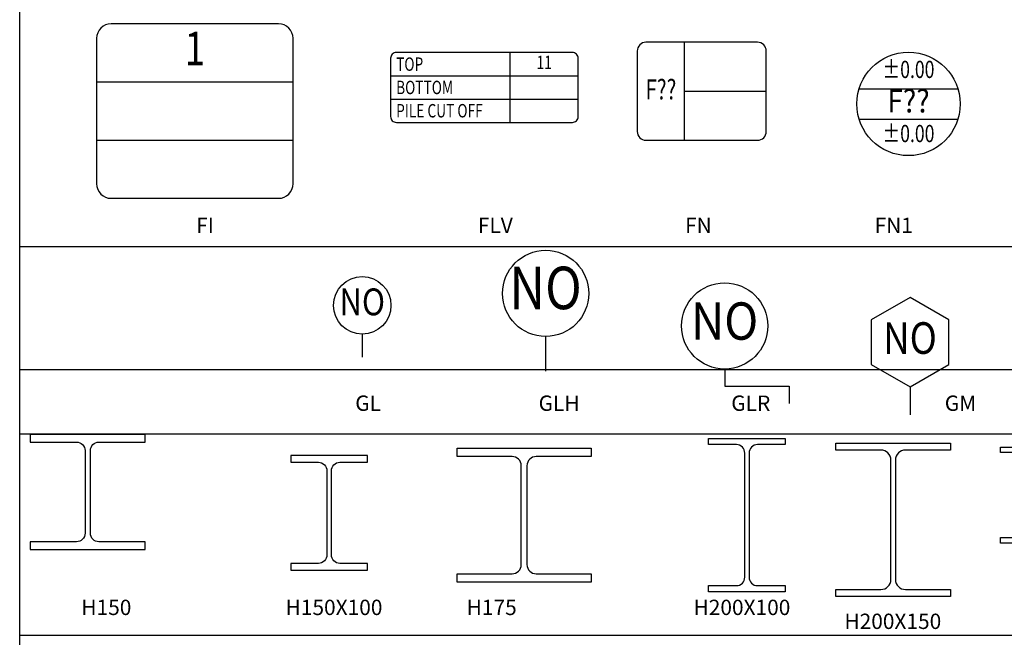
# Model space of a CAD drawing. Units: inches. Extents: x -2548 to -2391, y 2200 to 2352.
# Drawn here: x -2547 to -2522, y 2289 to 2305 of the extents above; entities that cross this region are included whole.
import ezdxf
from ezdxf.enums import TextEntityAlignment as Align

# ---------------------------------------------------------------- set-up
doc = ezdxf.new("R2010")
doc.units = ezdxf.units.IN
doc.header["$MEASUREMENT"] = 0
for name, color, linetype in [('4', 4, 'Continuous'), ('H-150X100X6X9', 4, 'Continuous'), ('H-150X150X7X10', 7, 'Continuous'), ('H-175X175X7-5X11', 9, 'Continuous'), ('H-200X100X5-5X8', 7, 'Continuous'), ('H-200X150X6X9', 9, 'Continuous'), ('H-250X250X9X14', 7, 'Continuous'), ('TXT', 2, 'Continuous'), ('VPORTS', 7, 'Continuous')]:
    doc.layers.add(name, color=color, linetype=linetype)
doc.styles.add('EUR', font='eur_____.pfb', dxfattribs={"width": 0.95})
doc.styles.add('RC', font='ROMANC.SHX')
doc.styles.add('Rs75', font='romans.shx', dxfattribs={"width": 0.75})
doc.styles.add('TIMES', font='times.shx')

# ---------------------------------------------------------------- blocks, each defined once
blk = doc.blocks.new('Fl')
at = {"color": 9}
for p, q in [((-5.129, 1.519), (5.129, 1.519)), ((-5.129, -1.519), (5.129, -1.519))]:
    blk.add_line(p, q, dxfattribs=at)
blk.add_lwpolyline([(-5.129, -3.797, 0.414214), (-4.369, -4.556), (4.369, -4.556, 0.414214), (5.129, -3.797), (5.129, 3.797, 0.414214), (4.369, 4.556), (-4.369, 4.556, 0.414214), (-5.129, 3.797)], format="xyb", close=True, dxfattribs=at)
at = {"color": 2, "style": 'Rs75', "width": 0.8}
for p in [(0, 3.037), (0, 0), (0, -3.037)]:
    blk.add_attdef('%%P0.000', text='', height=1.75, dxfattribs=at).set_placement(p, align=Align.MIDDLE)
blk = doc.blocks.new('FLV')
at = {"color": 4}
blk.add_line((3.38, -4.56), (3.38, 4.56), dxfattribs=at)
at = {"color": 1}
for p, q in [((-12.24, 1.52), (12.24, 1.52)), ((-12.24, -1.52), (12.24, -1.52))]:
    blk.add_line(p, q, dxfattribs=at)
blk.add_lwpolyline([(-12.24, -3.8, 0.414214), (-11.48, -4.56), (11.48, -4.56, 0.414214), (12.24, -3.8), (12.24, 3.8, 0.414214), (11.48, 4.56), (-11.48, 4.56, 0.414214), (-12.24, 3.8)], format="xyb", close=True, dxfattribs=at)
at = {"color": 4, "style": 'Rs75', "width": 0.75}
for s, p in [('TOP', (-11.52, 3.04)), ('BOTTOM', (-11.52, 0)), ('PILE CUT OFF', (-11.52, -3.04))]:
    blk.add_text(s, height=1.75, dxfattribs=at).set_placement(p, align=Align.MIDDLE_LEFT)
at = {"color": 2, "style": 'Rs75', "width": 0.75}
for p in [(7.81, 3.04), (7.81, 0), (7.81, -3.04)]:
    blk.add_attdef('%%P0.000', text='', height=1.75, dxfattribs=at).set_placement(p, align=Align.MIDDLE)
blk = doc.blocks.new('FN')
at = {"color": 1}
for p, q in [((-1.495, -4.261), (-1.495, 4.261)), ((-1.495, 0), (5.614, 0))]:
    blk.add_line(p, q, dxfattribs=at)
blk.add_lwpolyline([(-5.614, -3.501, 0.414214), (-4.854, -4.261), (4.854, -4.261, 0.414214), (5.614, -3.501), (5.614, 3.501, 0.414214), (4.854, 4.261), (-4.854, 4.261, 0.414214), (-5.614, 3.501)], format="xyb", close=True, dxfattribs=at)
at = {"color": 2, "style": 'Rs75', "width": 0.75}
for p in [(2.06, 2.097), (2.06, -2.164)]:
    blk.add_attdef('%%P0.000', text='', height=1.5, dxfattribs=at).set_placement(p, align=Align.MIDDLE)
at = {"color": 4, "style": 'Rs75', "width": 0.75}
blk.add_attdef('F88', text='', height=1.75, dxfattribs=at).set_placement((-3.554, -0.067), align=Align.MIDDLE)
blk = doc.blocks.new('FN1')
at = {"color": 8}
for p, q in [((-4.301, 1.322), (4.301, 1.322)), ((-4.301, -1.322), (4.301, -1.322))]:
    blk.add_line(p, q, dxfattribs=at)
blk.add_circle((0, 0), 4.5, dxfattribs=at)
at = {"color": 2, "style": 'Rs75', "width": 0.75}
for p in [(0, 2.81), (0, -2.769)]:
    blk.add_attdef('%%P0.00', text='', height=1.5, dxfattribs=at).set_placement(p, align=Align.MIDDLE)
at = {"color": 4, "style": 'Rs75', "width": 0.9}
blk.add_attdef('FSS', text='', height=2, dxfattribs=at).set_placement((0, 0), align=Align.MIDDLE)
blk = doc.blocks.new('GL')
at = {"color": 8}
blk.add_line((0, 3), (0, 0), dxfattribs=at)
at = {"color": 9}
blk.add_circle((0, 6.75), 3.75, dxfattribs=at)
at = {"color": 2, "style": 'TIMES', "width": 0.85}
blk.add_attdef('NO', text='', height=3.5, dxfattribs=at).set_placement((0, 6.75), align=Align.MIDDLE)
blk = doc.blocks.new('GLH')
at = {"color": 8}
blk.add_line((0, 3), (0, 0), dxfattribs=at)
at = {"color": 9}
blk.add_circle((0, 6.75), 3.75, dxfattribs=at)
at = {"color": 6, "style": 'EUR', "width": 0.85}
blk.add_attdef('NO', text='', height=3.7, dxfattribs=at).set_placement((0, 6.75), align=Align.MIDDLE)
blk = doc.blocks.new('Glr')
at = {"color": 8}
blk.add_lwpolyline([(-5.625, 3), (-5.625, 1.5), (0, 1.5), (0, 0)], dxfattribs=at)
at = {"color": 9}
blk.add_circle((-5.625, 6.75), 3.75, dxfattribs=at)
at = {"color": 6, "style": 'EUR', "width": 0.9}
blk.add_attdef('NO', text='', height=3.25, dxfattribs=at).set_placement((-5.625, 6.75), align=Align.MIDDLE)
blk = doc.blocks.new('GM')
at = {"color": 9}
blk.add_lwpolyline([(-3.375, 4.801), (0, 2.853), (3.375, 4.801), (3.375, 8.699), (0, 10.647), (-3.375, 8.699)], close=True, dxfattribs=at)
at = {"layer": 'TXT', "color": 8}
blk.add_line((0, 2.853), (0, 0.433), dxfattribs=at)
at = {"layer": 'TXT', "color": 5, "style": 'RC', "width": 0.85}
blk.add_attdef('NO', text='', height=2.75, dxfattribs=at).set_placement((0, 6.75), align=Align.MIDDLE)
blk = doc.blocks.new('H150')
at = {"layer": 'H-150X150X7X10'}
blk.add_lwpolyline([(14.5, -65, -0.414214), (3.5, -54), (3.5, 54, -0.414214), (14.5, 65), (75, 65), (75, 75), (-75, 75), (-75, 65), (-14.5, 65, -0.414214), (-3.5, 54), (-3.5, -54, -0.414214), (-14.5, -65), (-75, -65), (-75, -75), (75, -75), (75, -65)], format="xyb", close=True, dxfattribs=at)
blk = doc.blocks.new('H150X100')
at = {"layer": 'H-150X100X6X9'}
blk.add_lwpolyline([(14, -66, -0.414214), (3, -55), (3, 55, -0.414214), (14, 66), (50, 66), (50, 75), (-50, 75), (-50, 66), (-14, 66, -0.414214), (-3, 55), (-3, -55, -0.414214), (-14, -66), (-50, -66), (-50, -75), (50, -75), (50, -66)], format="xyb", close=True, dxfattribs=at)
blk = doc.blocks.new('H175')
at = {"layer": 'H-175X175X7-5X11'}
blk.add_lwpolyline([(-87.5, -76.5), (-15.75, -76.5, 0.4142136), (-3.75, -64.5), (-3.75, 64.5, 0.4142136), (-15.75, 76.5), (-87.5, 76.5), (-87.5, 87.5), (87.5, 87.5), (87.5, 76.5), (15.75, 76.5, 0.4142136), (3.75, 64.5), (3.75, -64.5, 0.4142136), (15.75, -76.5), (87.5, -76.5), (87.5, -87.5), (-87.5, -87.5)], format="xyb", close=True, dxfattribs=at)
blk = doc.blocks.new('H200X100')
at = {"layer": 'H-200X100X5-5X8'}
blk.add_lwpolyline([(-13.75, 92), (-50, 92), (-50, 100), (50, 100), (50, 92), (13.75, 92, 0.4142136), (2.75, 81), (2.75, -81, 0.4142136), (13.75, -92), (50, -92), (50, -100), (-50, -100), (-50, -92), (-13.75, -92, 0.4142136), (-2.75, -81), (-2.75, 81, 0.4142136)], format="xyb", close=True, dxfattribs=at)
blk = doc.blocks.new('H200X150')
at = {"layer": 'H-200X150X6X9'}
blk.add_lwpolyline([(-16, 91), (-75, 91), (-75, 100), (75, 100), (75, 91), (16, 91, 0.414214), (3, 78), (3, -78, 0.414214), (16, -91), (75, -91), (75, -100), (-75, -100), (-75, -91), (-16, -91, 0.414214), (-3, -78), (-3, 78, 0.414214)], format="xyb", close=True, dxfattribs=at)
blk = doc.blocks.new('H250')
at = {"layer": 'H-250X250X9X14'}
blk.add_lwpolyline([(125, -125), (-125, -125), (-125, -111), (-20.5, -111, 0.414214), (-4.5, -95), (-4.5, 95, 0.414214), (-20.5, 111), (-125, 111), (-125, 125), (125, 125), (125, 111), (20.5, 111, 0.414214), (4.5, 95), (4.5, -95, 0.414214), (20.5, -111), (125, -111)], format="xyb", close=True, dxfattribs=at)

msp = doc.modelspace()

# ---------------------------------------------------------------- linework, layer by layer
for p, q in [((-2547.27235, 2293.84294), (-2476.47077, 2293.84294)), ((-2547.27235, 2288.58486), (-2476.47077, 2288.58486))]:
    msp.add_line(p, q)
for points in [[(-2547.27235, 2351.85742), (-2476.47077, 2351.85742), (-2476.47077, 2295.51363), (-2547.27235, 2295.51363)], [(-2547.27235, 2298.72904), (-2476.47077, 2298.72904), (-2476.47077, 2242.38525), (-2547.27235, 2242.38525)]]:
    msp.add_lwpolyline(points, close=True)

# ---------------------------------------------------------------- block references
at = {"layer": 'VPORTS'}
ref = msp.add_blockref('Fl', (-2542.70131, 2302.26702), dxfattribs=dict(at, xscale=0.5, yscale=0.5, zscale=0.5))
ref.add_attrib('%%P0.000', '1', dxfattribs={"layer": '0', "color": 2, "height": 0.875, "style": 'Rs75', "width": 0.8}).set_placement((-2542.70131, 2303.78577), align=Align.MIDDLE)
for name, p, xscale, yscale, zscale, values in [('FN', (-2529.46817, 2302.78339), 0.3, 0.3, 0.3, {'F88': 'F??'}), ('GLH', (-2533.5447, 2295.4817), 0.3, 0.3, 0.3, {'NO': 'NO'}), ('GL', (-2538.33098, 2295.84509), 0.2, 0.2, 0.2, {'NO': 'NO'}), ('Glr', (-2527.18321, 2294.63379), 0.3, 0.3, 0.3, {'NO': 'NO'}), ('GM', (-2524.03276, 2294.20983), 0.3, 0.3, 0.3, {'NO': 'NO'})]:
    msp.add_blockref(name, p, dxfattribs=dict(at, xscale=xscale, yscale=yscale, zscale=zscale)).add_auto_attribs(values)
ref = msp.add_blockref('FLV', (-2535.14252, 2302.8831), dxfattribs=dict(at, xscale=0.2, yscale=0.2, zscale=0.2))
ref.add_attrib('%%P0.000', '11', dxfattribs={"layer": '0', "color": 2, "height": 0.35, "style": 'Rs75', "width": 0.75}).set_placement((-2533.58048, 2303.4906), align=Align.MIDDLE)
ref = msp.add_blockref('FN1', (-2524.07252, 2302.45228), dxfattribs=dict(at, xscale=0.3, yscale=0.3, zscale=0.3))
ref.add_attrib('FSS', 'F??', dxfattribs={"layer": '0', "color": 4, "height": 0.6, "style": 'Rs75', "width": 0.9}).set_placement((-2524.07252, 2302.45228), align=Align.MIDDLE)
ref.add_attrib('%%P0.00', '%%p0.00', dxfattribs={"layer": '0', "color": 2, "height": 0.45, "style": 'Rs75', "width": 0.75}).set_placement((-2524.07252, 2303.2953), align=Align.MIDDLE)
ref.add_attrib('%%P0.00', '%%p0.00', dxfattribs={"layer": '0', "color": 2, "height": 0.45, "style": 'Rs75', "width": 0.75}).set_placement((-2524.07252, 2301.62145), align=Align.MIDDLE)
for name, p, xscale, yscale, zscale in [('H150', (-2545.49595, 2292.32486), 0.02, 0.02, 0.02), ('H200X100', (-2528.28961, 2291.7192), 0.02, 0.02, 0.02), ('H200X150', (-2524.4727, 2291.59807), 0.02, 0.02, 0.02), ('H175', (-2534.10584, 2291.7192), 0.02, 0.02, 0.02), ('H250', (-2520.41773, 2292.24201), 0.01, 0.01, 0.01), ('H150X100', (-2539.19504, 2291.77977), 0.02, 0.02, 0.02)]:
    msp.add_blockref(name, p, dxfattribs=dict(at, xscale=xscale, yscale=yscale, zscale=zscale))

# ---------------------------------------------------------------- texts
at = {"layer": '4'}
for s, p in [('FI', (-2542.66431, 2299.08234)), ('FLV', (-2535.31242, 2299.08234)), ('FN', (-2529.90454, 2299.08234)), ('FN1', (-2524.95615, 2299.08234)), ('GL', (-2538.51333, 2294.44154)), ('GLH', (-2533.72705, 2294.44154)), ('GLR', (-2528.69844, 2294.44154)), ('GM', (-2523.12455, 2294.44154)), ('H150', (-2545.66245, 2289.11179)), ('H150X100', (-2540.3309, 2289.11179)), ('H175', (-2535.60522, 2289.11179)), ('H200X100', (-2529.68308, 2289.11179)), ('H200X150', (-2525.74501, 2288.74839))]:
    msp.add_text(s, height=0.4, dxfattribs=at).set_placement(p)

doc.saveas('drawing.dxf')
